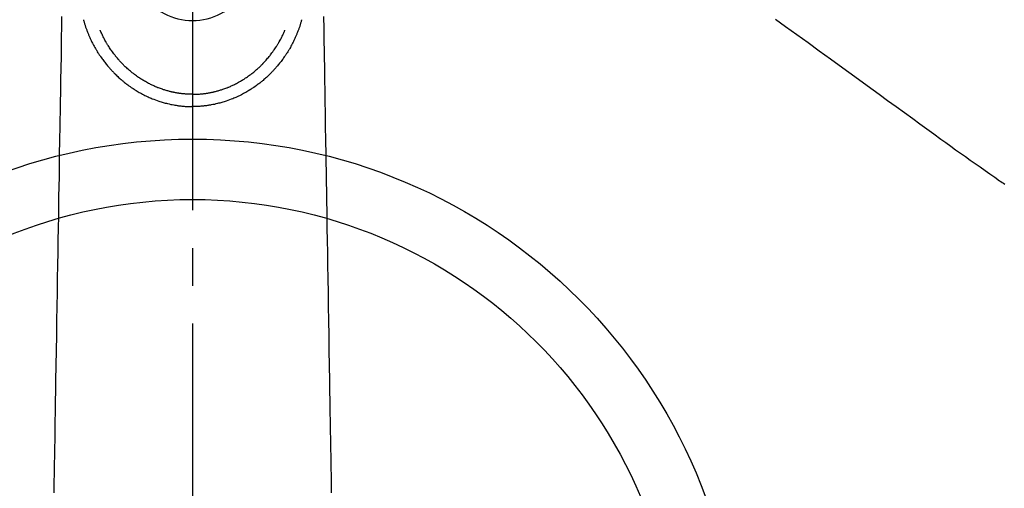
# Model space of a CAD drawing. Extents: x 56059 to 82181, y -10810 to -2410.
# Drawn here: x 57294 to 57457, y -3946 to -3868 of the extents above; entities that cross this region are included whole.
import ezdxf

# ---------------------------------------------------------------- set-up
doc = ezdxf.new("R2010")
doc.units = 0
doc.header["$LTSCALE"] = 50
doc.header["$MEASUREMENT"] = 0
doc.linetypes.add('CENTER2', pattern=[1.125, 0.75, -0.125, 0.125, -0.125])
doc.linetypes.add('HIDDEN', pattern=[0.375, 0.25, -0.125])
doc.layers.add('150-機器', color=8, linetype='CONTINUOUS')

msp = doc.modelspace()

# ---------------------------------------------------------------- linework, layer by layer
at = {"layer": '150-機器', "color": 161, "linetype": 'CENTER2'}
msp.add_line((57322.76, -3637.38), (57322.76, -4128.82), dxfattribs=at)
at = {"layer": '150-機器', "color": 13, "linetype": 'Continuous'}
for points in [[(57301.08, -3867.79), (57301.05, -3869.82), (57301.03, -3870.97), (57301.01, -3872.12), (57300.99, -3873.27), (57300.98, -3874.42), (57300.94, -3876.34), (57300.91, -3878.26), (57300.88, -3880.18), (57300.85, -3882.1), (57300.83, -3883.53), (57300.8, -3884.97), (57300.78, -3886.4), (57300.75, -3887.83), (57300.7, -3891.08), (57300.65, -3894.33), (57300.59, -3897.58), (57300.54, -3900.83), (57300.51, -3902.85), (57300.48, -3904.87), (57300.44, -3906.88), (57300.41, -3908.9), (57300.37, -3911.2), (57300.33, -3913.5), (57300.3, -3915.8), (57300.26, -3918.1), (57300.22, -3920.59), (57300.18, -3923.08), (57300.14, -3925.57), (57300.09, -3928.06), (57300.07, -3929.78), (57300.04, -3931.5), (57300.01, -3933.21), (57299.98, -3934.93), (57299.96, -3936.37), (57299.94, -3937.81), (57299.91, -3939.24), (57299.89, -3940.68), (57299.87, -3941.68), (57299.85, -3942.68), (57299.83, -3943.67), (57299.82, -3944.67), (57299.82, -3945.67), (57299.82, -3946.66)], [(57304.7, -3868.33), (57304.71, -3868.4), (57304.73, -3868.46), (57304.75, -3868.53), (57304.77, -3868.59), (57304.8, -3868.7), (57304.83, -3868.81), (57304.86, -3868.92), (57304.89, -3869.03), (57304.93, -3869.13), (57304.96, -3869.23), (57304.99, -3869.33), (57305.02, -3869.43), (57305.06, -3869.54), (57305.1, -3869.65), (57305.14, -3869.76), (57305.18, -3869.87), (57305.23, -3870), (57305.27, -3870.12), (57305.32, -3870.25), (57305.37, -3870.38), (57305.42, -3870.5), (57305.47, -3870.61), (57305.51, -3870.73), (57305.56, -3870.85), (57305.61, -3870.96), (57305.66, -3871.07), (57305.71, -3871.19), (57305.76, -3871.3), (57305.81, -3871.42), (57305.86, -3871.54), (57305.92, -3871.66), (57305.98, -3871.78), (57306.04, -3871.92), (57306.11, -3872.06), (57306.19, -3872.2), (57306.26, -3872.35), (57306.36, -3872.54), (57306.47, -3872.73), (57306.57, -3872.92), (57306.68, -3873.11), (57306.73, -3873.2), (57306.78, -3873.28), (57306.83, -3873.37), (57306.89, -3873.45), (57306.99, -3873.62), (57307.1, -3873.79), (57307.2, -3873.95), (57307.31, -3874.12), (57307.38, -3874.21), (57307.44, -3874.31), (57307.51, -3874.41), (57307.58, -3874.5), (57307.68, -3874.65), (57307.78, -3874.79), (57307.89, -3874.94), (57307.99, -3875.08), (57308.1, -3875.23), (57308.22, -3875.38), (57308.34, -3875.53), (57308.46, -3875.68), (57308.56, -3875.81), (57308.67, -3875.94), (57308.78, -3876.06), (57308.89, -3876.19), (57308.99, -3876.31), (57309.09, -3876.42), (57309.2, -3876.53), (57309.3, -3876.65), (57309.39, -3876.74), (57309.47, -3876.83), (57309.56, -3876.93), (57309.65, -3877.02), (57309.72, -3877.1), (57309.8, -3877.18), (57309.87, -3877.25), (57309.95, -3877.33), (57310.09, -3877.47), (57310.23, -3877.61), (57310.38, -3877.74), (57310.52, -3877.87), (57310.66, -3878), (57310.8, -3878.13), (57310.95, -3878.25), (57311.09, -3878.38), (57311.2, -3878.46), (57311.3, -3878.55), (57311.41, -3878.63), (57311.51, -3878.72), (57311.64, -3878.82), (57311.77, -3878.92), (57311.9, -3879.02), (57312.04, -3879.12), (57312.23, -3879.26), (57312.42, -3879.39), (57312.62, -3879.53), (57312.81, -3879.66), (57312.94, -3879.74), (57313.07, -3879.83), (57313.2, -3879.91), (57313.33, -3879.99), (57313.36, -3880.01), (57313.39, -3880.03), (57313.41, -3880.05), (57313.44, -3880.06), (57313.61, -3880.16), (57313.78, -3880.26), (57313.94, -3880.36), (57314.11, -3880.46), (57314.3, -3880.56), (57314.49, -3880.66), (57314.68, -3880.76), (57314.88, -3880.86), (57315.01, -3880.92), (57315.14, -3880.98), (57315.27, -3881.05), (57315.4, -3881.11), (57315.57, -3881.18), (57315.75, -3881.26), (57315.92, -3881.33), (57316.09, -3881.4), (57316.36, -3881.51), (57316.64, -3881.61), (57316.92, -3881.71), (57317.2, -3881.81), (57317.37, -3881.86), (57317.54, -3881.92), (57317.72, -3881.97), (57317.89, -3882.02), (57318.07, -3882.08), (57318.25, -3882.12), (57318.44, -3882.17), (57318.62, -3882.22), (57318.88, -3882.28), (57319.14, -3882.34), (57319.4, -3882.39), (57319.67, -3882.44), (57319.8, -3882.46), (57319.93, -3882.48), (57320.06, -3882.5), (57320.19, -3882.52), (57320.31, -3882.54), (57320.43, -3882.56), (57320.55, -3882.57), (57320.67, -3882.59), (57320.81, -3882.6), (57320.96, -3882.62), (57321.1, -3882.63), (57321.25, -3882.65), (57321.39, -3882.66), (57321.54, -3882.67), (57321.68, -3882.68), (57321.82, -3882.69), (57321.93, -3882.69), (57322.04, -3882.7), (57322.14, -3882.7), (57322.25, -3882.7), (57322.38, -3882.71), (57322.5, -3882.71), (57322.63, -3882.71), (57322.76, -3882.71)], [(57340.82, -3868.33), (57340.81, -3868.4), (57340.79, -3868.46), (57340.77, -3868.53), (57340.75, -3868.59), (57340.72, -3868.7), (57340.69, -3868.81), (57340.66, -3868.92), (57340.63, -3869.03), (57340.59, -3869.13), (57340.56, -3869.23), (57340.53, -3869.33), (57340.5, -3869.43), (57340.46, -3869.54), (57340.42, -3869.65), (57340.38, -3869.76), (57340.34, -3869.87), (57340.29, -3870), (57340.25, -3870.12), (57340.2, -3870.25), (57340.15, -3870.38), (57340.1, -3870.5), (57340.05, -3870.61), (57340.01, -3870.73), (57339.96, -3870.85), (57339.91, -3870.96), (57339.86, -3871.07), (57339.81, -3871.19), (57339.76, -3871.3), (57339.71, -3871.42), (57339.66, -3871.54), (57339.6, -3871.66), (57339.55, -3871.78), (57339.48, -3871.92), (57339.41, -3872.06), (57339.33, -3872.2), (57339.26, -3872.35), (57339.16, -3872.54), (57339.05, -3872.73), (57338.95, -3872.92), (57338.84, -3873.11), (57338.79, -3873.2), (57338.74, -3873.28), (57338.69, -3873.37), (57338.63, -3873.45), (57338.53, -3873.62), (57338.42, -3873.79), (57338.32, -3873.95), (57338.21, -3874.12), (57338.14, -3874.21), (57338.08, -3874.31), (57338.01, -3874.41), (57337.94, -3874.5), (57337.84, -3874.65), (57337.74, -3874.79), (57337.64, -3874.94), (57337.53, -3875.08), (57337.42, -3875.23), (57337.3, -3875.38), (57337.18, -3875.53), (57337.06, -3875.68), (57336.96, -3875.81), (57336.85, -3875.94), (57336.74, -3876.06), (57336.63, -3876.19), (57336.53, -3876.31), (57336.43, -3876.42), (57336.32, -3876.53), (57336.22, -3876.65), (57336.14, -3876.74), (57336.05, -3876.83), (57335.96, -3876.93), (57335.88, -3877.02), (57335.8, -3877.1), (57335.72, -3877.18), (57335.65, -3877.25), (57335.57, -3877.33), (57335.43, -3877.47), (57335.29, -3877.61), (57335.15, -3877.74), (57335, -3877.87), (57334.86, -3878), (57334.72, -3878.13), (57334.57, -3878.25), (57334.43, -3878.38), (57334.32, -3878.46), (57334.22, -3878.55), (57334.11, -3878.63), (57334.01, -3878.72), (57333.88, -3878.82), (57333.75, -3878.92), (57333.62, -3879.02), (57333.48, -3879.12), (57333.29, -3879.26), (57333.1, -3879.39), (57332.9, -3879.53), (57332.71, -3879.66), (57332.58, -3879.74), (57332.45, -3879.83), (57332.32, -3879.91), (57332.19, -3879.99), (57332.16, -3880.01), (57332.13, -3880.03), (57332.11, -3880.05), (57332.08, -3880.06), (57331.91, -3880.16), (57331.74, -3880.26), (57331.58, -3880.36), (57331.41, -3880.46), (57331.22, -3880.56), (57331.03, -3880.66), (57330.84, -3880.76), (57330.64, -3880.86), (57330.51, -3880.92), (57330.38, -3880.98), (57330.25, -3881.05), (57330.12, -3881.11), (57329.95, -3881.18), (57329.78, -3881.26), (57329.6, -3881.33), (57329.43, -3881.4), (57329.16, -3881.51), (57328.88, -3881.61), (57328.6, -3881.71), (57328.33, -3881.81), (57328.15, -3881.86), (57327.98, -3881.92), (57327.8, -3881.97), (57327.63, -3882.02), (57327.45, -3882.08), (57327.27, -3882.12), (57327.08, -3882.17), (57326.9, -3882.22), (57326.64, -3882.28), (57326.38, -3882.34), (57326.12, -3882.39), (57325.85, -3882.44), (57325.72, -3882.46), (57325.59, -3882.48), (57325.46, -3882.5), (57325.33, -3882.52), (57325.21, -3882.54), (57325.09, -3882.56), (57324.97, -3882.57), (57324.85, -3882.59), (57324.71, -3882.6), (57324.56, -3882.62), (57324.42, -3882.63), (57324.27, -3882.65), (57324.13, -3882.66), (57323.98, -3882.67), (57323.84, -3882.68), (57323.7, -3882.69), (57323.59, -3882.69), (57323.48, -3882.7), (57323.38, -3882.7), (57323.27, -3882.7), (57323.14, -3882.71), (57323.02, -3882.71), (57322.89, -3882.71), (57322.76, -3882.71)], [(57344.44, -3867.79), (57344.47, -3869.82), (57344.49, -3870.97), (57344.51, -3872.12), (57344.53, -3873.27), (57344.55, -3874.42), (57344.58, -3876.34), (57344.61, -3878.26), (57344.64, -3880.18), (57344.67, -3882.1), (57344.7, -3883.53), (57344.72, -3884.97), (57344.74, -3886.4), (57344.77, -3887.83), (57344.82, -3891.08), (57344.87, -3894.33), (57344.93, -3897.58), (57344.98, -3900.83), (57345.01, -3902.85), (57345.05, -3904.87), (57345.08, -3906.88), (57345.11, -3908.9), (57345.15, -3911.2), (57345.19, -3913.5), (57345.22, -3915.8), (57345.26, -3918.1), (57345.3, -3920.59), (57345.34, -3923.08), (57345.39, -3925.57), (57345.43, -3928.06), (57345.45, -3929.78), (57345.48, -3931.5), (57345.51, -3933.21), (57345.54, -3934.93), (57345.56, -3936.37), (57345.58, -3937.81), (57345.61, -3939.24), (57345.63, -3940.68), (57345.65, -3941.68), (57345.67, -3942.68), (57345.69, -3943.67), (57345.7, -3944.67), (57345.7, -3945.67), (57345.7, -3946.66)], [(57322.76, -3880.68), (57322.55, -3880.67), (57322.34, -3880.67), (57322.13, -3880.66), (57321.92, -3880.65), (57321.77, -3880.65), (57321.62, -3880.64), (57321.47, -3880.62), (57321.32, -3880.61), (57321.21, -3880.6), (57321.1, -3880.59), (57320.99, -3880.58), (57320.88, -3880.56), (57320.8, -3880.55), (57320.72, -3880.54), (57320.64, -3880.53), (57320.56, -3880.52), (57320.48, -3880.51), (57320.39, -3880.49), (57320.3, -3880.48), (57320.21, -3880.47), (57320.12, -3880.45), (57320.03, -3880.44), (57319.94, -3880.42), (57319.85, -3880.4), (57319.77, -3880.39), (57319.68, -3880.37), (57319.59, -3880.35), (57319.5, -3880.33), (57319.42, -3880.31), (57319.34, -3880.3), (57319.27, -3880.28), (57319.19, -3880.26), (57319.06, -3880.23), (57318.94, -3880.2), (57318.81, -3880.17), (57318.69, -3880.13), (57318.54, -3880.09), (57318.4, -3880.05), (57318.25, -3880.01), (57318.11, -3879.96), (57318.02, -3879.94), (57317.94, -3879.91), (57317.85, -3879.88), (57317.77, -3879.85), (57317.6, -3879.79), (57317.44, -3879.73), (57317.27, -3879.67), (57317.11, -3879.61), (57317.02, -3879.58), (57316.94, -3879.55), (57316.86, -3879.51), (57316.77, -3879.48), (57316.63, -3879.42), (57316.5, -3879.36), (57316.36, -3879.3), (57316.22, -3879.24), (57316.08, -3879.17), (57315.94, -3879.11), (57315.8, -3879.04), (57315.67, -3878.97), (57315.49, -3878.88), (57315.31, -3878.78), (57315.13, -3878.68), (57314.95, -3878.58), (57314.81, -3878.5), (57314.66, -3878.41), (57314.52, -3878.33), (57314.37, -3878.24), (57314.24, -3878.15), (57314.1, -3878.06), (57313.97, -3877.97), (57313.83, -3877.88), (57313.66, -3877.76), (57313.48, -3877.64), (57313.31, -3877.51), (57313.14, -3877.38), (57312.96, -3877.25), (57312.79, -3877.12), (57312.63, -3876.99), (57312.46, -3876.85), (57312.31, -3876.72), (57312.16, -3876.59), (57312.01, -3876.46), (57311.86, -3876.32), (57311.75, -3876.22), (57311.63, -3876.11), (57311.52, -3876), (57311.41, -3875.89), (57311.34, -3875.82), (57311.27, -3875.74), (57311.19, -3875.67), (57311.12, -3875.59), (57311.09, -3875.56), (57311.06, -3875.53), (57311.03, -3875.5), (57311, -3875.46), (57310.89, -3875.35), (57310.79, -3875.24), (57310.69, -3875.13), (57310.59, -3875.02), (57310.46, -3874.87), (57310.33, -3874.72), (57310.2, -3874.56), (57310.08, -3874.41), (57310.03, -3874.35), (57309.98, -3874.29), (57309.93, -3874.23), (57309.88, -3874.17), (57309.74, -3873.99), (57309.61, -3873.81), (57309.48, -3873.63), (57309.35, -3873.45), (57309.24, -3873.3), (57309.14, -3873.14), (57309.03, -3872.99), (57308.93, -3872.83), (57308.87, -3872.74), (57308.82, -3872.65), (57308.76, -3872.56), (57308.7, -3872.47), (57308.65, -3872.38), (57308.59, -3872.29), (57308.54, -3872.2), (57308.48, -3872.11), (57308.45, -3872.05), (57308.41, -3871.99), (57308.38, -3871.93), (57308.35, -3871.87), (57308.25, -3871.7), (57308.16, -3871.53), (57308.06, -3871.35), (57307.97, -3871.18), (57307.9, -3871.03), (57307.83, -3870.89), (57307.77, -3870.75), (57307.7, -3870.6), (57307.67, -3870.52), (57307.63, -3870.45), (57307.6, -3870.37), (57307.56, -3870.29), (57307.54, -3870.23), (57307.51, -3870.17), (57307.49, -3870.12), (57307.47, -3870.06)], [(57322.76, -3880.68), (57322.97, -3880.67), (57323.18, -3880.67), (57323.39, -3880.66), (57323.6, -3880.65), (57323.75, -3880.65), (57323.9, -3880.64), (57324.05, -3880.62), (57324.2, -3880.61), (57324.31, -3880.6), (57324.42, -3880.59), (57324.53, -3880.58), (57324.64, -3880.56), (57324.72, -3880.55), (57324.8, -3880.54), (57324.88, -3880.53), (57324.96, -3880.52), (57325.05, -3880.51), (57325.13, -3880.49), (57325.22, -3880.48), (57325.31, -3880.47), (57325.4, -3880.45), (57325.49, -3880.44), (57325.58, -3880.42), (57325.67, -3880.4), (57325.75, -3880.39), (57325.84, -3880.37), (57325.93, -3880.35), (57326.02, -3880.33), (57326.1, -3880.31), (57326.18, -3880.3), (57326.25, -3880.28), (57326.33, -3880.26), (57326.46, -3880.23), (57326.58, -3880.2), (57326.71, -3880.17), (57326.84, -3880.13), (57326.98, -3880.09), (57327.12, -3880.05), (57327.27, -3880.01), (57327.41, -3879.96), (57327.5, -3879.94), (57327.58, -3879.91), (57327.67, -3879.88), (57327.75, -3879.85), (57327.92, -3879.79), (57328.08, -3879.73), (57328.25, -3879.67), (57328.41, -3879.61), (57328.5, -3879.58), (57328.58, -3879.55), (57328.66, -3879.51), (57328.75, -3879.48), (57328.89, -3879.42), (57329.03, -3879.36), (57329.16, -3879.3), (57329.3, -3879.24), (57329.44, -3879.17), (57329.58, -3879.11), (57329.72, -3879.04), (57329.85, -3878.97), (57330.03, -3878.88), (57330.21, -3878.78), (57330.39, -3878.68), (57330.57, -3878.58), (57330.71, -3878.5), (57330.86, -3878.41), (57331, -3878.33), (57331.15, -3878.24), (57331.28, -3878.15), (57331.42, -3878.06), (57331.55, -3877.97), (57331.69, -3877.88), (57331.86, -3877.76), (57332.04, -3877.64), (57332.21, -3877.51), (57332.39, -3877.38), (57332.56, -3877.25), (57332.73, -3877.12), (57332.89, -3876.99), (57333.06, -3876.85), (57333.21, -3876.72), (57333.36, -3876.59), (57333.51, -3876.46), (57333.66, -3876.32), (57333.77, -3876.22), (57333.89, -3876.11), (57334, -3876), (57334.11, -3875.89), (57334.18, -3875.82), (57334.26, -3875.74), (57334.33, -3875.67), (57334.4, -3875.59), (57334.43, -3875.56), (57334.46, -3875.53), (57334.49, -3875.5), (57334.52, -3875.46), (57334.63, -3875.35), (57334.73, -3875.24), (57334.83, -3875.13), (57334.93, -3875.02), (57335.06, -3874.87), (57335.19, -3874.72), (57335.32, -3874.56), (57335.45, -3874.41), (57335.49, -3874.35), (57335.54, -3874.29), (57335.59, -3874.23), (57335.64, -3874.17), (57335.78, -3873.99), (57335.91, -3873.81), (57336.04, -3873.63), (57336.17, -3873.45), (57336.28, -3873.3), (57336.38, -3873.14), (57336.49, -3872.99), (57336.59, -3872.83), (57336.65, -3872.74), (57336.71, -3872.65), (57336.76, -3872.56), (57336.82, -3872.47), (57336.87, -3872.38), (57336.93, -3872.29), (57336.98, -3872.2), (57337.04, -3872.11), (57337.07, -3872.05), (57337.11, -3871.99), (57337.14, -3871.93), (57337.17, -3871.87), (57337.27, -3871.7), (57337.36, -3871.53), (57337.46, -3871.35), (57337.55, -3871.18), (57337.62, -3871.03), (57337.69, -3870.89), (57337.75, -3870.75), (57337.82, -3870.6), (57337.85, -3870.52), (57337.89, -3870.45), (57337.92, -3870.37), (57337.96, -3870.29), (57337.98, -3870.23), (57338.01, -3870.17), (57338.03, -3870.12), (57338.06, -3870.06)], [(57322.76, -3879.45), (57322.76, -3879.46), (57322.76, -3879.47), (57322.76, -3879.48), (57322.76, -3879.49), (57322.76, -3879.5), (57322.76, -3879.51), (57322.76, -3879.52), (57322.76, -3879.53), (57322.76, -3879.54), (57322.76, -3879.55), (57322.76, -3879.56), (57322.76, -3879.57), (57322.76, -3879.58), (57322.76, -3879.59), (57322.76, -3879.59), (57322.76, -3879.6), (57322.76, -3879.61), (57322.76, -3879.62), (57322.76, -3879.63), (57322.76, -3879.64), (57322.76, -3879.65), (57322.76, -3879.66), (57322.76, -3879.67), (57322.76, -3879.68), (57322.76, -3879.69), (57322.76, -3879.7), (57322.76, -3879.71), (57322.76, -3879.72), (57322.76, -3879.73), (57322.76, -3879.74), (57322.76, -3879.75), (57322.76, -3879.76), (57322.76, -3879.77), (57322.76, -3879.78), (57322.76, -3879.79), (57322.76, -3879.8), (57322.76, -3879.81), (57322.76, -3879.82), (57322.76, -3879.83), (57322.76, -3879.84), (57322.76, -3879.85), (57322.76, -3879.86), (57322.76, -3879.87), (57322.76, -3879.87), (57322.76, -3879.88), (57322.76, -3879.89), (57322.76, -3879.9), (57322.76, -3879.91), (57322.76, -3879.92), (57322.76, -3879.93), (57322.76, -3879.94), (57322.76, -3879.95), (57322.76, -3879.96), (57322.76, -3879.97), (57322.76, -3879.98), (57322.76, -3879.99), (57322.76, -3880), (57322.76, -3880.01), (57322.76, -3880.02), (57322.76, -3880.03), (57322.76, -3880.04), (57322.76, -3880.05), (57322.76, -3880.06), (57322.76, -3880.07), (57322.76, -3880.08), (57322.76, -3880.09), (57322.76, -3880.1), (57322.76, -3880.11), (57322.76, -3880.12), (57322.76, -3880.13), (57322.76, -3880.13), (57322.76, -3880.14), (57322.76, -3880.15), (57322.76, -3880.16), (57322.76, -3880.17), (57322.76, -3880.18), (57322.76, -3880.19), (57322.76, -3880.2), (57322.76, -3880.21), (57322.76, -3880.22), (57322.76, -3880.23), (57322.76, -3880.24), (57322.76, -3880.25), (57322.76, -3880.26), (57322.76, -3880.27), (57322.76, -3880.28), (57322.76, -3880.29), (57322.76, -3880.3), (57322.76, -3880.31), (57322.76, -3880.32), (57322.76, -3880.33), (57322.76, -3880.34), (57322.76, -3880.35), (57322.76, -3880.36), (57322.76, -3880.37), (57322.76, -3880.38), (57322.76, -3880.39), (57322.76, -3880.4), (57322.76, -3880.41), (57322.76, -3880.41), (57322.76, -3880.42), (57322.76, -3880.43), (57322.76, -3880.44), (57322.76, -3880.45), (57322.76, -3880.46), (57322.76, -3880.47), (57322.76, -3880.48), (57322.76, -3880.49), (57322.76, -3880.5), (57322.76, -3880.51), (57322.76, -3880.52), (57322.76, -3880.53), (57322.76, -3880.54), (57322.76, -3880.55), (57322.76, -3880.56), (57322.76, -3880.57), (57322.76, -3880.58), (57322.76, -3880.59), (57322.76, -3880.6), (57322.76, -3880.61), (57322.76, -3880.62), (57322.76, -3880.63), (57322.76, -3880.64), (57322.76, -3880.65), (57322.76, -3880.66), (57322.76, -3880.67), (57322.76, -3880.68)], [(57322.76, -3880.68), (57322.76, -3880.7), (57322.76, -3880.72), (57322.76, -3880.75), (57322.76, -3880.77), (57322.76, -3880.8), (57322.76, -3880.82), (57322.76, -3880.85), (57322.76, -3880.87), (57322.76, -3880.9), (57322.76, -3880.92), (57322.76, -3880.94), (57322.76, -3880.97), (57322.76, -3880.99), (57322.76, -3881.02), (57322.76, -3881.04), (57322.76, -3881.06), (57322.76, -3881.09), (57322.76, -3881.11), (57322.76, -3881.14), (57322.76, -3881.16), (57322.76, -3881.18), (57322.76, -3881.21), (57322.76, -3881.23), (57322.76, -3881.25), (57322.76, -3881.28), (57322.76, -3881.3), (57322.76, -3881.32), (57322.76, -3881.35), (57322.76, -3881.37), (57322.76, -3881.39), (57322.76, -3881.42), (57322.76, -3881.44), (57322.76, -3881.46), (57322.76, -3881.48), (57322.76, -3881.5), (57322.76, -3881.53), (57322.76, -3881.55), (57322.76, -3881.57), (57322.76, -3881.59), (57322.76, -3881.61), (57322.76, -3881.64), (57322.76, -3881.66), (57322.76, -3881.68), (57322.76, -3881.7), (57322.76, -3881.72), (57322.76, -3881.74), (57322.76, -3881.76), (57322.76, -3881.78), (57322.76, -3881.8), (57322.76, -3881.82), (57322.76, -3881.85), (57322.76, -3881.87), (57322.76, -3881.89), (57322.76, -3881.91), (57322.76, -3881.92), (57322.76, -3881.94), (57322.76, -3881.96), (57322.76, -3881.98), (57322.76, -3882), (57322.76, -3882.02), (57322.76, -3882.04), (57322.76, -3882.06), (57322.76, -3882.08), (57322.76, -3882.09), (57322.76, -3882.11), (57322.76, -3882.13), (57322.76, -3882.15), (57322.76, -3882.16), (57322.76, -3882.18), (57322.76, -3882.2), (57322.76, -3882.21), (57322.76, -3882.23), (57322.76, -3882.25), (57322.76, -3882.26), (57322.76, -3882.28), (57322.76, -3882.29), (57322.76, -3882.31), (57322.76, -3882.32), (57322.76, -3882.34), (57322.76, -3882.35), (57322.76, -3882.37), (57322.76, -3882.38), (57322.76, -3882.39), (57322.76, -3882.41), (57322.76, -3882.42), (57322.76, -3882.43), (57322.76, -3882.45), (57322.76, -3882.46), (57322.76, -3882.47), (57322.76, -3882.48), (57322.76, -3882.5), (57322.76, -3882.51), (57322.76, -3882.52), (57322.76, -3882.53), (57322.76, -3882.54), (57322.76, -3882.55), (57322.76, -3882.56), (57322.76, -3882.57), (57322.76, -3882.58), (57322.76, -3882.59), (57322.76, -3882.6), (57322.76, -3882.6), (57322.76, -3882.61), (57322.76, -3882.62), (57322.76, -3882.63), (57322.76, -3882.64), (57322.76, -3882.64), (57322.76, -3882.65), (57322.76, -3882.66), (57322.76, -3882.66), (57322.76, -3882.67), (57322.76, -3882.67), (57322.76, -3882.68), (57322.76, -3882.68), (57322.76, -3882.69), (57322.76, -3882.69), (57322.76, -3882.69), (57322.76, -3882.7), (57322.76, -3882.7), (57322.76, -3882.7), (57322.76, -3882.7), (57322.76, -3882.71), (57322.76, -3882.71), (57322.76, -3882.71), (57322.76, -3882.71)], [(57322.76, -3882.71), (57322.76, -3882.71), (57322.76, -3882.71), (57322.76, -3882.71), (57322.76, -3882.71), (57322.76, -3882.71), (57322.76, -3882.71), (57322.76, -3882.71), (57322.76, -3882.7), (57322.76, -3882.7), (57322.76, -3882.7), (57322.76, -3882.7), (57322.76, -3882.7), (57322.76, -3882.7), (57322.76, -3882.7), (57322.76, -3882.7), (57322.76, -3882.7), (57322.76, -3882.7), (57322.76, -3882.69), (57322.76, -3882.69), (57322.76, -3882.69), (57322.76, -3882.69), (57322.76, -3882.69), (57322.76, -3882.69), (57322.76, -3882.69), (57322.76, -3882.69), (57322.76, -3882.69), (57322.76, -3882.69), (57322.76, -3882.68), (57322.76, -3882.68), (57322.76, -3882.68), (57322.76, -3882.68), (57322.76, -3882.68), (57322.76, -3882.68), (57322.76, -3882.68), (57322.76, -3882.68), (57322.76, -3882.68), (57322.76, -3882.68), (57322.76, -3882.67), (57322.76, -3882.67), (57322.76, -3882.67), (57322.76, -3882.67), (57322.76, -3882.67), (57322.76, -3882.67), (57322.76, -3882.67), (57322.76, -3882.67), (57322.76, -3882.67), (57322.76, -3882.67), (57322.76, -3882.66), (57322.76, -3882.66), (57322.76, -3882.66), (57322.76, -3882.66), (57322.76, -3882.66), (57322.76, -3882.66), (57322.76, -3882.66), (57322.76, -3882.66), (57322.76, -3882.65), (57322.76, -3882.65), (57322.76, -3882.65), (57322.76, -3882.65), (57322.76, -3882.65), (57322.76, -3882.65), (57322.76, -3882.65), (57322.76, -3882.64), (57322.76, -3882.64), (57322.76, -3882.64), (57322.76, -3882.64), (57322.76, -3882.64), (57322.76, -3882.64), (57322.76, -3882.64), (57322.76, -3882.63), (57322.76, -3882.63), (57322.76, -3882.63), (57322.76, -3882.63), (57322.76, -3882.63), (57322.76, -3882.63), (57322.76, -3882.63), (57322.76, -3882.62), (57322.76, -3882.62), (57322.76, -3882.62), (57322.76, -3882.62), (57322.76, -3882.62), (57322.76, -3882.62), (57322.76, -3882.61), (57322.76, -3882.61), (57322.76, -3882.61), (57322.76, -3882.61), (57322.76, -3882.61), (57322.76, -3882.61), (57322.76, -3882.6), (57322.76, -3882.6), (57322.76, -3882.6), (57322.76, -3882.6), (57322.76, -3882.6), (57322.76, -3882.59), (57322.76, -3882.59)]]:
    msp.add_lwpolyline(points, dxfattribs=at)
at = {"layer": '150-機器', "color": 13, "linetype": 'HIDDEN'}
msp.add_lwpolyline([(57419.3, -3868.25), (57420.94, -3869.43), (57422.8, -3870.78), (57424.66, -3872.13), (57426.52, -3873.48), (57428.39, -3874.83), (57430.4, -3876.29), (57432.42, -3877.75), (57434.43, -3879.22), (57436.45, -3880.68), (57437.84, -3881.68), (57439.23, -3882.69), (57440.62, -3883.7), (57442.01, -3884.71), (57443.18, -3885.55), (57444.34, -3886.4), (57445.51, -3887.24), (57446.67, -3888.09), (57447.47, -3888.67), (57448.28, -3889.26), (57449.09, -3889.85), (57449.9, -3890.43), (57450.71, -3891), (57451.53, -3891.57), (57452.35, -3892.14), (57453.16, -3892.71), (57453.97, -3893.28), (57454.77, -3893.85), (57455.58, -3894.42), (57456.39, -3894.98), (57456.61, -3895.12), (57456.83, -3895.27), (57457.05, -3895.41), (57457.26, -3895.56)], dxfattribs=at)
at = {"layer": '150-機器', "color": 13}
for radius in [90.5, 80.5]:
    msp.add_circle((57322.75, -3978.59), radius, dxfattribs=at)
at = {"layer": '150-機器', "color": 13, "linetype": 'Continuous'}
msp.add_arc((57322.76, -3858.46), 10.02, 214.2969, 325.7031, dxfattribs=at)

doc.saveas('drawing.dxf')
